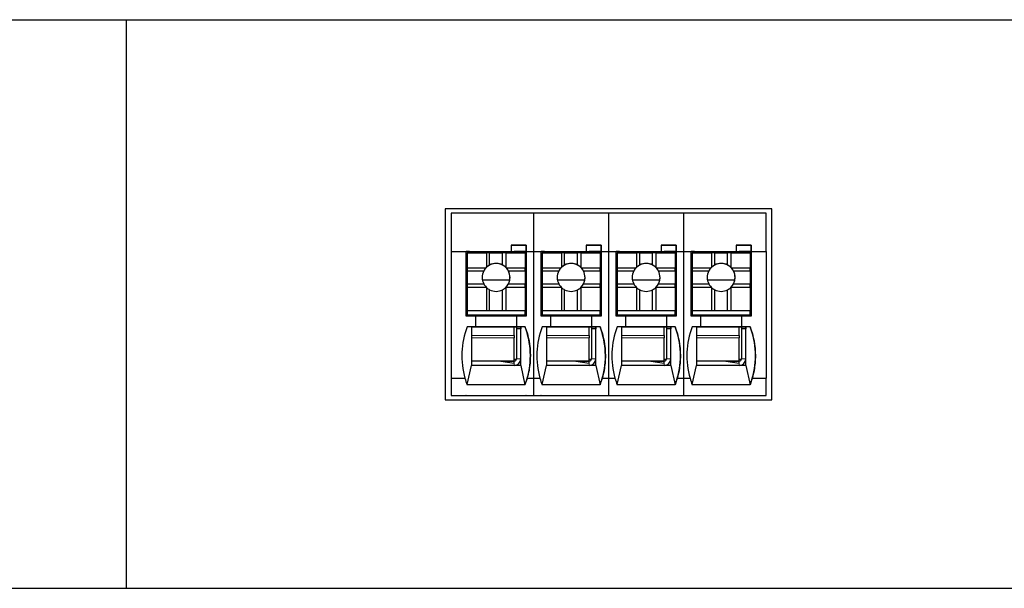
# Model space of a CAD drawing. Units: millimetres. Extents: x 6653 to 11272, y -4489 to -2911.
# Drawn here: x 7965 to 8010, y -4241 to -4214 of the extents above; entities that cross this region are included whole.
import ezdxf

# ---------------------------------------------------------------- set-up
doc = ezdxf.new("R2010")
doc.units = ezdxf.units.MM
doc.header["$MEASUREMENT"] = 0
doc.layers.add('11', color=7, linetype='Continuous', true_color=0xffffff)

msp = doc.modelspace()

# ---------------------------------------------------------------- linework, layer by layer
at = {"layer": '11', "color": 7, "linetype": 'Continuous'}
for p, q in [((7699.504, -4214.435), (8164.512, -4214.435)), ((7969.502, -4214.435), (7969.502, -4240.935)), ((7984.385, -4223.246), (7984.385, -4232.149)), ((7999.619, -4223.246), (7984.385, -4223.246)), ((7984.652, -4223.446), (7984.652, -4225.245)), ((7988.5, -4223.446), (7984.652, -4223.446)), ((7988.5, -4223.446), (7988.5, -4225.245)), ((7992, -4223.446), (7988.5, -4223.446)), ((7992, -4223.446), (7992, -4225.245)), ((7995.5, -4223.446), (7992, -4223.446)), ((7999.352, -4223.446), (7995.5, -4223.446)), ((7995.5, -4223.446), (7995.5, -4225.245)), ((7999.352, -4225.245), (7999.352, -4223.446)), ((7999.618, -4232.149), (7999.618, -4223.246)), ((7999.619, -4232.149), (7999.619, -4223.246)), ((7987.454, -4224.946), (7988.153, -4224.946)), ((7987.454, -4224.946), (7987.454, -4225.246)), ((7988.154, -4224.946), (7987.454, -4224.946)), ((7988.154, -4224.946), (7988.153, -4224.946)), ((7988.153, -4225.246), (7988.153, -4224.946)), ((7988.154, -4224.946), (7988.154, -4225.246)), ((7991.654, -4224.946), (7990.954, -4224.946)), ((7990.954, -4224.946), (7991.653, -4224.946)), ((7990.954, -4224.946), (7990.954, -4225.246)), ((7991.654, -4224.946), (7991.653, -4224.946)), ((7991.653, -4225.246), (7991.653, -4224.946)), ((7991.654, -4224.946), (7991.654, -4225.246)), ((7995.154, -4224.946), (7994.454, -4224.946)), ((7994.454, -4224.946), (7995.153, -4224.946)), ((7994.454, -4224.946), (7994.454, -4225.246)), ((7995.154, -4224.946), (7995.153, -4224.946)), ((7995.153, -4225.246), (7995.153, -4224.946)), ((7995.154, -4224.946), (7995.154, -4225.246)), ((7997.954, -4224.946), (7998.653, -4224.946)), ((7997.954, -4224.946), (7997.954, -4225.246)), ((7998.654, -4224.946), (7997.954, -4224.946)), ((7998.654, -4224.946), (7998.653, -4224.946)), ((7998.653, -4225.246), (7998.653, -4224.946)), ((7998.654, -4224.946), (7998.654, -4225.246)), ((7984.652, -4225.245), (7985.354, -4225.245)), ((7984.652, -4225.245), (7984.652, -4231.145)), ((7985.354, -4228.245), (7985.354, -4225.245)), ((7985.354, -4225.246), (7987.454, -4225.246)), ((7985.503, -4225.246), (7985.354, -4225.246)), ((7985.4, -4225.249), (7985.4, -4225.246)), ((7985.4, -4225.249), (7985.402, -4225.247)), ((7985.501, -4225.249), (7985.4, -4225.249)), ((7985.402, -4225.247), (7985.402, -4225.246)), ((7985.502, -4225.247), (7985.402, -4225.247)), ((7985.404, -4225.295), (7986.304, -4225.295)), ((7985.404, -4225.296), (7985.404, -4225.295)), ((7985.404, -4225.295), (7985.404, -4225.995)), ((7985.404, -4225.296), (7985.404, -4227.396)), ((7985.501, -4225.249), (7985.502, -4225.247)), ((7985.501, -4225.249), (7985.501, -4225.295)), ((7985.502, -4225.247), (7985.502, -4225.247)), ((7985.503, -4225.246), (7985.503, -4225.255)), ((7985.503, -4225.246), (7985.503, -4225.246)), ((7985.503, -4225.246), (7987.603, -4225.246)), ((7985.503, -4225.255), (7985.503, -4225.295)), ((7986.454, -4225.295), (7986.304, -4225.295)), ((7986.304, -4225.295), (7986.304, -4225.976)), ((7986.454, -4225.295), (7987.054, -4225.295)), ((7986.454, -4225.868), (7986.454, -4225.295)), ((7987.054, -4225.868), (7987.054, -4225.295)), ((7987.204, -4225.295), (7987.054, -4225.295)), ((7987.204, -4225.295), (7987.204, -4225.976)), ((7987.204, -4225.295), (7988.104, -4225.295)), ((7987.453, -4225.246), (7988.153, -4225.246)), ((7987.453, -4225.246), (7987.454, -4225.246)), ((7988.153, -4225.246), (7987.603, -4225.246)), ((7988.103, -4225.246), (7988.103, -4225.295)), ((7988.104, -4225.295), (7988.104, -4225.995)), ((7988.15, -4225.246), (7988.15, -4227.098)), ((7988.153, -4225.246), (7988.153, -4225.246)), ((7988.154, -4225.246), (7988.154, -4225.245)), ((7988.154, -4225.245), (7988.5, -4225.245)), ((7988.154, -4225.245), (7988.154, -4228.245)), ((7988.5, -4225.245), (7988.854, -4225.245)), ((7988.5, -4225.245), (7988.5, -4231.145)), ((7988.854, -4228.245), (7988.854, -4225.245)), ((7988.854, -4225.246), (7990.954, -4225.246)), ((7989.003, -4225.246), (7988.854, -4225.246)), ((7988.9, -4225.249), (7988.9, -4225.246)), ((7988.9, -4225.249), (7988.902, -4225.247)), ((7989.001, -4225.249), (7988.9, -4225.249)), ((7988.902, -4225.247), (7988.902, -4225.246)), ((7989.002, -4225.247), (7988.902, -4225.247)), ((7988.904, -4225.295), (7989.804, -4225.295)), ((7988.904, -4225.296), (7988.904, -4225.295)), ((7988.904, -4225.295), (7988.904, -4225.995)), ((7988.904, -4225.296), (7988.904, -4227.396)), ((7989.001, -4225.249), (7989.002, -4225.247)), ((7989.001, -4225.249), (7989.001, -4225.295)), ((7989.002, -4225.247), (7989.002, -4225.247)), ((7989.003, -4225.246), (7991.103, -4225.246)), ((7989.003, -4225.246), (7989.003, -4225.246)), ((7989.003, -4225.246), (7989.003, -4225.255)), ((7989.003, -4225.255), (7989.003, -4225.295)), ((7989.954, -4225.295), (7989.804, -4225.295)), ((7989.804, -4225.295), (7989.804, -4225.976)), ((7989.954, -4225.295), (7990.554, -4225.295)), ((7989.954, -4225.868), (7989.954, -4225.295)), ((7990.554, -4225.868), (7990.554, -4225.295)), ((7990.704, -4225.295), (7990.554, -4225.295)), ((7990.704, -4225.295), (7991.604, -4225.295)), ((7990.704, -4225.295), (7990.704, -4225.976)), ((7990.953, -4225.246), (7990.954, -4225.246)), ((7990.953, -4225.246), (7991.653, -4225.246)), ((7991.653, -4225.246), (7991.103, -4225.246)), ((7991.603, -4225.246), (7991.603, -4225.295)), ((7991.604, -4225.295), (7991.604, -4225.995)), ((7991.65, -4225.246), (7991.65, -4227.098)), ((7991.653, -4225.246), (7991.653, -4225.246)), ((7991.654, -4225.245), (7991.654, -4228.245)), ((7991.654, -4225.246), (7991.654, -4225.245)), ((7991.654, -4225.245), (7992, -4225.245)), ((7992, -4225.245), (7992.354, -4225.245)), ((7992, -4225.245), (7992, -4231.145)), ((7992.354, -4228.245), (7992.354, -4225.245)), ((7992.354, -4225.246), (7994.454, -4225.246)), ((7992.503, -4225.246), (7992.354, -4225.246)), ((7992.4, -4225.249), (7992.4, -4225.246)), ((7992.4, -4225.249), (7992.402, -4225.247)), ((7992.501, -4225.249), (7992.4, -4225.249)), ((7992.402, -4225.247), (7992.402, -4225.246)), ((7992.502, -4225.247), (7992.402, -4225.247)), ((7992.404, -4225.296), (7992.404, -4225.295)), ((7992.404, -4225.295), (7992.404, -4225.995)), ((7992.404, -4225.295), (7993.304, -4225.295)), ((7992.404, -4225.296), (7992.404, -4227.396)), ((7992.501, -4225.249), (7992.502, -4225.247)), ((7992.501, -4225.249), (7992.501, -4225.295)), ((7992.502, -4225.247), (7992.502, -4225.247)), ((7992.503, -4225.246), (7992.503, -4225.246)), ((7992.503, -4225.246), (7992.503, -4225.255)), ((7992.503, -4225.246), (7994.603, -4225.246)), ((7992.503, -4225.255), (7992.503, -4225.295)), ((7993.304, -4225.295), (7993.304, -4225.976)), ((7993.454, -4225.295), (7993.304, -4225.295)), ((7993.454, -4225.868), (7993.454, -4225.295)), ((7993.454, -4225.295), (7994.054, -4225.295)), ((7994.054, -4225.868), (7994.054, -4225.295)), ((7994.204, -4225.295), (7994.054, -4225.295)), ((7994.204, -4225.295), (7994.204, -4225.976)), ((7994.204, -4225.295), (7995.104, -4225.295)), ((7994.453, -4225.246), (7994.454, -4225.246)), ((7994.453, -4225.246), (7995.153, -4225.246)), ((7995.153, -4225.246), (7994.603, -4225.246)), ((7995.103, -4225.246), (7995.103, -4225.295)), ((7995.104, -4225.295), (7995.104, -4225.995)), ((7995.15, -4225.246), (7995.15, -4227.098)), ((7995.153, -4225.246), (7995.153, -4225.246)), ((7995.154, -4225.245), (7995.154, -4228.245)), ((7995.154, -4225.246), (7995.154, -4225.245)), ((7995.154, -4225.245), (7995.5, -4225.245)), ((7995.5, -4225.245), (7995.854, -4225.245)), ((7995.5, -4225.245), (7995.5, -4231.145)), ((7995.854, -4228.245), (7995.854, -4225.245)), ((7996.003, -4225.246), (7995.854, -4225.246)), ((7995.854, -4225.246), (7997.954, -4225.246)), ((7995.9, -4225.249), (7995.9, -4225.246)), ((7995.9, -4225.249), (7995.902, -4225.247)), ((7996.001, -4225.249), (7995.9, -4225.249)), ((7995.902, -4225.247), (7995.902, -4225.246)), ((7996.002, -4225.247), (7995.902, -4225.247)), ((7995.904, -4225.295), (7996.804, -4225.295)), ((7995.904, -4225.296), (7995.904, -4225.295)), ((7995.904, -4225.295), (7995.904, -4225.995)), ((7995.904, -4225.296), (7995.904, -4227.396)), ((7996.001, -4225.249), (7996.002, -4225.247)), ((7996.001, -4225.249), (7996.001, -4225.295)), ((7996.002, -4225.247), (7996.002, -4225.247)), ((7996.003, -4225.246), (7998.103, -4225.246)), ((7996.003, -4225.246), (7996.003, -4225.246)), ((7996.003, -4225.246), (7996.003, -4225.255)), ((7996.003, -4225.255), (7996.003, -4225.295)), ((7996.954, -4225.295), (7996.804, -4225.295)), ((7996.804, -4225.295), (7996.804, -4225.976)), ((7996.954, -4225.295), (7997.554, -4225.295)), ((7996.954, -4225.868), (7996.954, -4225.295)), ((7997.554, -4225.868), (7997.554, -4225.295)), ((7997.704, -4225.295), (7997.554, -4225.295)), ((7997.704, -4225.295), (7998.604, -4225.295)), ((7997.704, -4225.295), (7997.704, -4225.976)), ((7997.953, -4225.246), (7998.653, -4225.246)), ((7997.953, -4225.246), (7997.954, -4225.246)), ((7998.653, -4225.246), (7998.103, -4225.246)), ((7998.603, -4225.246), (7998.603, -4225.295)), ((7998.604, -4225.295), (7998.604, -4225.995)), ((7998.65, -4225.246), (7998.65, -4227.098)), ((7998.653, -4225.246), (7998.653, -4225.246)), ((7998.654, -4225.245), (7998.654, -4228.245)), ((7998.654, -4225.246), (7998.654, -4225.245)), ((7998.654, -4225.245), (7999.352, -4225.245)), ((7999.352, -4225.245), (7999.352, -4231.145)), ((7985.4, -4225.949), (7985.404, -4225.947)), ((7985.4, -4228.245), (7985.4, -4225.949)), ((7985.4, -4228.245), (7985.4, -4225.949)), ((7985.4, -4225.949), (7985.4, -4225.949)), ((7985.404, -4225.995), (7985.404, -4226.145)), ((7985.404, -4225.995), (7986.285, -4225.995)), ((7985.404, -4226.145), (7985.404, -4226.745)), ((7985.404, -4226.145), (7986.178, -4226.145)), ((7987.223, -4225.995), (7988.104, -4225.995)), ((7987.331, -4226.145), (7988.104, -4226.145)), ((7988.104, -4226.145), (7988.104, -4225.995)), ((7988.104, -4226.145), (7988.104, -4226.745)), ((7988.9, -4225.949), (7988.904, -4225.947)), ((7988.9, -4228.245), (7988.9, -4225.949)), ((7988.9, -4225.949), (7988.9, -4225.949)), ((7988.9, -4228.245), (7988.9, -4225.949)), ((7988.904, -4225.995), (7989.785, -4225.995)), ((7988.904, -4225.995), (7988.904, -4226.145)), ((7988.904, -4226.145), (7988.904, -4226.745)), ((7988.904, -4226.145), (7989.678, -4226.145)), ((7990.723, -4225.995), (7991.604, -4225.995)), ((7990.831, -4226.145), (7991.604, -4226.145)), ((7991.604, -4226.145), (7991.604, -4225.995)), ((7991.604, -4226.145), (7991.604, -4226.745)), ((7992.4, -4225.949), (7992.404, -4225.947)), ((7992.4, -4228.245), (7992.4, -4225.949)), ((7992.4, -4225.949), (7992.4, -4225.949)), ((7992.4, -4228.245), (7992.4, -4225.949)), ((7992.404, -4225.995), (7993.285, -4225.995)), ((7992.404, -4225.995), (7992.404, -4226.145)), ((7992.404, -4226.145), (7992.404, -4226.745)), ((7992.404, -4226.145), (7993.178, -4226.145)), ((7994.223, -4225.995), (7995.104, -4225.995)), ((7994.331, -4226.145), (7995.104, -4226.145)), ((7995.104, -4226.145), (7995.104, -4225.995)), ((7995.104, -4226.145), (7995.104, -4226.745)), ((7995.9, -4225.949), (7995.904, -4225.947)), ((7995.9, -4225.949), (7995.9, -4225.949)), ((7995.9, -4228.245), (7995.9, -4225.949)), ((7995.9, -4228.245), (7995.9, -4225.949)), ((7995.904, -4225.995), (7996.785, -4225.995)), ((7995.904, -4225.995), (7995.904, -4226.145)), ((7995.904, -4226.145), (7995.904, -4226.745)), ((7995.904, -4226.145), (7996.678, -4226.145)), ((7997.723, -4225.995), (7998.604, -4225.995)), ((7997.831, -4226.145), (7998.604, -4226.145)), ((7998.604, -4226.145), (7998.604, -4225.995)), ((7998.604, -4226.145), (7998.604, -4226.745)), ((7985.404, -4226.745), (7985.404, -4226.895)), ((7985.404, -4226.745), (7986.178, -4226.745)), ((7987.39, -4226.579), (7986.118, -4226.579)), ((7987.331, -4226.745), (7988.104, -4226.745)), ((7988.104, -4226.895), (7988.104, -4226.745)), ((7988.904, -4226.745), (7988.904, -4226.895)), ((7988.904, -4226.745), (7989.678, -4226.745)), ((7990.89, -4226.579), (7989.618, -4226.579)), ((7990.831, -4226.745), (7991.604, -4226.745)), ((7991.604, -4226.895), (7991.604, -4226.745)), ((7992.404, -4226.745), (7992.404, -4226.895)), ((7992.404, -4226.745), (7993.178, -4226.745)), ((7994.39, -4226.579), (7993.118, -4226.579)), ((7994.331, -4226.745), (7995.104, -4226.745)), ((7995.104, -4226.895), (7995.104, -4226.745)), ((7995.904, -4226.745), (7996.678, -4226.745)), ((7995.904, -4226.745), (7995.904, -4226.895)), ((7997.89, -4226.579), (7996.618, -4226.579)), ((7997.831, -4226.745), (7998.604, -4226.745)), ((7998.604, -4226.895), (7998.604, -4226.745)), ((7985.404, -4226.895), (7986.285, -4226.895)), ((7985.404, -4226.895), (7985.404, -4227.995)), ((7986.304, -4226.914), (7986.304, -4227.995)), ((7986.454, -4227.995), (7986.454, -4227.022)), ((7987.054, -4227.995), (7987.054, -4227.022)), ((7987.204, -4226.914), (7987.204, -4227.995)), ((7987.223, -4226.895), (7988.104, -4226.895)), ((7988.104, -4226.895), (7988.104, -4227.995)), ((7988.104, -4227.098), (7988.151, -4227.098)), ((7988.151, -4228.098), (7988.151, -4227.098)), ((7988.904, -4226.895), (7988.904, -4227.995)), ((7988.904, -4226.895), (7989.785, -4226.895)), ((7989.804, -4226.914), (7989.804, -4227.995)), ((7989.954, -4227.995), (7989.954, -4227.022)), ((7990.554, -4227.995), (7990.554, -4227.022)), ((7990.704, -4226.914), (7990.704, -4227.995)), ((7990.723, -4226.895), (7991.604, -4226.895)), ((7991.604, -4226.895), (7991.604, -4227.995)), ((7991.604, -4227.098), (7991.651, -4227.098)), ((7991.651, -4228.098), (7991.651, -4227.098)), ((7992.404, -4226.895), (7993.285, -4226.895)), ((7992.404, -4226.895), (7992.404, -4227.995)), ((7993.304, -4226.914), (7993.304, -4227.995)), ((7993.454, -4227.995), (7993.454, -4227.022)), ((7994.054, -4227.995), (7994.054, -4227.022)), ((7994.204, -4226.914), (7994.204, -4227.995)), ((7994.223, -4226.895), (7995.104, -4226.895)), ((7995.104, -4226.895), (7995.104, -4227.995)), ((7995.104, -4227.098), (7995.151, -4227.098)), ((7995.151, -4228.098), (7995.151, -4227.098)), ((7995.904, -4226.895), (7995.904, -4227.995)), ((7995.904, -4226.895), (7996.785, -4226.895)), ((7996.804, -4226.914), (7996.804, -4227.995)), ((7996.954, -4227.995), (7996.954, -4227.022)), ((7997.554, -4227.995), (7997.554, -4227.022)), ((7997.704, -4226.914), (7997.704, -4227.995)), ((7997.723, -4226.895), (7998.604, -4226.895)), ((7998.604, -4226.895), (7998.604, -4227.995)), ((7998.604, -4227.098), (7998.651, -4227.098)), ((7998.651, -4228.098), (7998.651, -4227.098)), ((7985.404, -4227.396), (7985.403, -4227.396)), ((7985.403, -4227.597), (7985.403, -4227.396)), ((7985.403, -4228.197), (7985.403, -4227.597)), ((7988.904, -4227.396), (7988.903, -4227.396)), ((7988.903, -4227.597), (7988.903, -4227.396)), ((7988.903, -4228.197), (7988.903, -4227.597)), ((7992.404, -4227.396), (7992.403, -4227.396)), ((7992.403, -4227.597), (7992.403, -4227.396)), ((7992.403, -4228.197), (7992.403, -4227.597)), ((7995.904, -4227.396), (7995.903, -4227.396)), ((7995.903, -4227.597), (7995.903, -4227.396)), ((7995.903, -4228.197), (7995.903, -4227.597)), ((7985.404, -4228.195), (7985.403, -4228.197)), ((7985.403, -4228.197), (7985.503, -4228.197)), ((7985.404, -4227.995), (7985.404, -4227.995)), ((7985.404, -4227.995), (7988.104, -4227.995)), ((7985.404, -4227.995), (7985.404, -4228.195)), ((7985.404, -4227.995), (7986.304, -4227.995)), ((7985.404, -4228.195), (7988.104, -4228.195)), ((7985.503, -4228.196), (7985.503, -4228.245)), ((7985.503, -4228.197), (7985.503, -4228.196)), ((7985.503, -4228.196), (7987.603, -4228.196)), ((7985.503, -4228.245), (7985.503, -4228.197)), ((7986.304, -4227.995), (7986.454, -4227.995)), ((7986.454, -4227.995), (7987.054, -4227.995)), ((7987.054, -4227.995), (7987.204, -4227.995)), ((7987.204, -4227.995), (7988.104, -4227.995)), ((7987.603, -4228.246), (7987.603, -4228.196)), ((7987.603, -4228.197), (7988.103, -4228.197)), ((7987.7, -4228.197), (7987.7, -4228.246)), ((7987.701, -4228.246), (7987.701, -4228.197)), ((7987.701, -4228.197), (7987.701, -4228.246)), ((7987.702, -4228.197), (7987.702, -4228.246)), ((7988.102, -4228.197), (7988.102, -4228.245)), ((7988.104, -4228.195), (7988.103, -4228.197)), ((7988.104, -4227.995), (7988.104, -4227.995)), ((7988.104, -4228.195), (7988.104, -4227.995)), ((7988.104, -4228.098), (7988.151, -4228.098)), ((7988.151, -4228.098), (7988.104, -4228.098)), ((7988.15, -4228.098), (7988.15, -4228.246)), ((7988.151, -4228.098), (7988.151, -4228.098)), ((7988.904, -4228.195), (7988.903, -4228.197)), ((7988.903, -4228.197), (7989.003, -4228.197)), ((7988.904, -4227.995), (7991.604, -4227.995)), ((7988.904, -4227.995), (7989.804, -4227.995)), ((7988.904, -4227.995), (7988.904, -4227.995)), ((7988.904, -4227.995), (7988.904, -4228.195)), ((7988.904, -4228.195), (7991.604, -4228.195)), ((7989.003, -4228.196), (7989.003, -4228.245)), ((7989.003, -4228.197), (7989.003, -4228.196)), ((7989.003, -4228.196), (7991.103, -4228.196)), ((7989.003, -4228.245), (7989.003, -4228.197)), ((7989.804, -4227.995), (7989.954, -4227.995)), ((7989.954, -4227.995), (7990.554, -4227.995)), ((7990.554, -4227.995), (7990.704, -4227.995)), ((7990.704, -4227.995), (7991.604, -4227.995)), ((7991.103, -4228.246), (7991.103, -4228.196)), ((7991.103, -4228.197), (7991.603, -4228.197)), ((7991.2, -4228.197), (7991.2, -4228.246)), ((7991.201, -4228.246), (7991.201, -4228.197)), ((7991.201, -4228.197), (7991.201, -4228.246)), ((7991.202, -4228.197), (7991.202, -4228.246)), ((7991.602, -4228.197), (7991.602, -4228.245)), ((7991.604, -4228.195), (7991.603, -4228.197)), ((7991.604, -4227.995), (7991.604, -4227.995)), ((7991.604, -4228.195), (7991.604, -4227.995)), ((7991.604, -4228.098), (7991.651, -4228.098)), ((7991.651, -4228.098), (7991.604, -4228.098)), ((7991.65, -4228.098), (7991.65, -4228.246)), ((7991.651, -4228.098), (7991.651, -4228.098)), ((7992.404, -4228.195), (7992.403, -4228.197)), ((7992.403, -4228.197), (7992.503, -4228.197)), ((7992.404, -4227.995), (7992.404, -4228.195)), ((7992.404, -4227.995), (7995.104, -4227.995)), ((7992.404, -4227.995), (7993.304, -4227.995)), ((7992.404, -4227.995), (7992.404, -4227.995)), ((7992.404, -4228.195), (7995.104, -4228.195)), ((7992.503, -4228.197), (7992.503, -4228.196)), ((7992.503, -4228.196), (7994.603, -4228.196)), ((7992.503, -4228.196), (7992.503, -4228.245)), ((7992.503, -4228.245), (7992.503, -4228.197)), ((7993.304, -4227.995), (7993.454, -4227.995)), ((7993.454, -4227.995), (7994.054, -4227.995)), ((7994.054, -4227.995), (7994.204, -4227.995)), ((7994.204, -4227.995), (7995.104, -4227.995)), ((7994.603, -4228.246), (7994.603, -4228.196)), ((7994.603, -4228.197), (7995.103, -4228.197)), ((7994.7, -4228.197), (7994.7, -4228.246)), ((7994.701, -4228.246), (7994.701, -4228.197)), ((7994.701, -4228.197), (7994.701, -4228.246)), ((7994.702, -4228.197), (7994.702, -4228.246)), ((7995.102, -4228.197), (7995.102, -4228.245)), ((7995.104, -4228.195), (7995.103, -4228.197)), ((7995.104, -4227.995), (7995.104, -4227.995)), ((7995.104, -4228.195), (7995.104, -4227.995)), ((7995.104, -4228.098), (7995.151, -4228.098)), ((7995.151, -4228.098), (7995.104, -4228.098)), ((7995.15, -4228.098), (7995.15, -4228.246)), ((7995.151, -4228.098), (7995.151, -4228.098)), ((7995.904, -4228.195), (7995.903, -4228.197)), ((7995.903, -4228.197), (7996.003, -4228.197)), ((7995.904, -4227.995), (7995.904, -4227.995)), ((7995.904, -4227.995), (7995.904, -4228.195)), ((7995.904, -4227.995), (7998.604, -4227.995)), ((7995.904, -4227.995), (7996.804, -4227.995)), ((7995.904, -4228.195), (7998.604, -4228.195)), ((7996.003, -4228.196), (7996.003, -4228.245)), ((7996.003, -4228.196), (7998.103, -4228.196)), ((7996.003, -4228.197), (7996.003, -4228.196)), ((7996.003, -4228.245), (7996.003, -4228.197)), ((7996.804, -4227.995), (7996.954, -4227.995)), ((7996.954, -4227.995), (7997.554, -4227.995)), ((7997.554, -4227.995), (7997.704, -4227.995)), ((7997.704, -4227.995), (7998.604, -4227.995)), ((7998.103, -4228.246), (7998.103, -4228.196)), ((7998.103, -4228.197), (7998.603, -4228.197)), ((7998.2, -4228.197), (7998.2, -4228.246)), ((7998.201, -4228.197), (7998.201, -4228.246)), ((7998.201, -4228.246), (7998.201, -4228.197)), ((7998.202, -4228.197), (7998.202, -4228.246)), ((7998.602, -4228.197), (7998.602, -4228.245)), ((7998.604, -4228.195), (7998.603, -4228.197)), ((7998.604, -4227.995), (7998.604, -4227.995)), ((7998.604, -4228.195), (7998.604, -4227.995)), ((7998.604, -4228.098), (7998.651, -4228.098)), ((7998.651, -4228.098), (7998.604, -4228.098)), ((7998.65, -4228.098), (7998.65, -4228.246)), ((7998.651, -4228.098), (7998.651, -4228.098)), ((7985.804, -4228.245), (7985.354, -4228.245)), ((7985.804, -4228.745), (7985.804, -4228.245)), ((7987.703, -4228.246), (7985.804, -4228.246)), ((7987.703, -4228.246), (7987.704, -4228.245)), ((7987.703, -4228.246), (7987.703, -4228.746)), ((7987.704, -4228.245), (7987.704, -4228.745)), ((7988.154, -4228.245), (7987.704, -4228.245)), ((7989.304, -4228.245), (7988.854, -4228.245)), ((7989.304, -4228.745), (7989.304, -4228.245)), ((7991.203, -4228.246), (7989.304, -4228.246)), ((7991.203, -4228.246), (7991.204, -4228.245)), ((7991.203, -4228.246), (7991.203, -4228.746)), ((7991.204, -4228.245), (7991.204, -4228.745)), ((7991.654, -4228.245), (7991.204, -4228.245)), ((7992.804, -4228.245), (7992.354, -4228.245)), ((7992.804, -4228.745), (7992.804, -4228.245)), ((7994.703, -4228.246), (7992.804, -4228.246)), ((7994.703, -4228.246), (7994.704, -4228.245)), ((7994.703, -4228.246), (7994.703, -4228.746)), ((7994.704, -4228.245), (7994.704, -4228.745)), ((7995.154, -4228.245), (7994.704, -4228.245)), ((7996.304, -4228.245), (7995.854, -4228.245)), ((7996.304, -4228.745), (7996.304, -4228.245)), ((7998.203, -4228.246), (7996.304, -4228.246)), ((7998.203, -4228.246), (7998.204, -4228.245)), ((7998.203, -4228.246), (7998.203, -4228.746)), ((7998.204, -4228.245), (7998.204, -4228.745)), ((7998.654, -4228.245), (7998.204, -4228.245)), ((7985.804, -4228.745), (7985.404, -4228.745)), ((7985.603, -4228.746), (7985.404, -4228.746)), ((7985.602, -4228.747), (7987.902, -4228.747)), ((7985.803, -4228.746), (7985.804, -4228.745)), ((7987.703, -4228.746), (7985.803, -4228.746)), ((7987.602, -4229.157), (7987.602, -4228.747)), ((7987.7, -4228.747), (7987.7, -4230.249)), ((7987.702, -4228.747), (7987.702, -4228.847)), ((7987.702, -4228.847), (7987.702, -4228.847)), ((7987.702, -4228.847), (7987.702, -4230.247)), ((7987.902, -4228.847), (7987.702, -4228.847)), ((7987.703, -4228.746), (7987.704, -4228.745)), ((7988.104, -4228.745), (7987.704, -4228.745)), ((7987.902, -4228.747), (7987.903, -4228.746)), ((7987.902, -4228.747), (7987.902, -4228.747)), ((7987.902, -4228.747), (7987.902, -4228.847)), ((7987.902, -4228.747), (7987.902, -4228.747)), ((7987.902, -4230.247), (7987.902, -4228.847)), ((7988.103, -4228.746), (7987.903, -4228.746)), ((7988.103, -4228.746), (7988.104, -4228.745)), ((7989.304, -4228.745), (7988.904, -4228.745)), ((7989.103, -4228.746), (7988.904, -4228.746)), ((7989.102, -4228.747), (7991.402, -4228.747)), ((7989.303, -4228.746), (7989.304, -4228.745)), ((7991.203, -4228.746), (7989.303, -4228.746)), ((7991.102, -4229.157), (7991.102, -4228.747)), ((7991.2, -4228.747), (7991.2, -4230.249)), ((7991.202, -4228.747), (7991.202, -4228.847)), ((7991.202, -4228.847), (7991.202, -4230.247)), ((7991.202, -4228.847), (7991.202, -4228.847)), ((7991.402, -4228.847), (7991.202, -4228.847)), ((7991.203, -4228.746), (7991.204, -4228.745)), ((7991.604, -4228.745), (7991.204, -4228.745)), ((7991.402, -4228.747), (7991.403, -4228.746)), ((7991.402, -4228.747), (7991.402, -4228.747)), ((7991.402, -4228.747), (7991.402, -4228.747)), ((7991.402, -4228.747), (7991.402, -4228.847)), ((7991.402, -4230.247), (7991.402, -4228.847)), ((7991.603, -4228.746), (7991.403, -4228.746)), ((7991.603, -4228.746), (7991.604, -4228.745)), ((7992.804, -4228.745), (7992.404, -4228.745)), ((7992.603, -4228.746), (7992.404, -4228.746)), ((7992.602, -4228.747), (7994.902, -4228.747)), ((7992.803, -4228.746), (7992.804, -4228.745)), ((7994.703, -4228.746), (7992.803, -4228.746)), ((7994.602, -4229.157), (7994.602, -4228.747)), ((7994.7, -4228.747), (7994.7, -4230.249)), ((7994.702, -4228.747), (7994.702, -4228.847)), ((7994.702, -4228.847), (7994.702, -4228.847)), ((7994.902, -4228.847), (7994.702, -4228.847)), ((7994.702, -4228.847), (7994.702, -4230.247)), ((7994.703, -4228.746), (7994.704, -4228.745)), ((7995.104, -4228.745), (7994.704, -4228.745)), ((7994.902, -4228.747), (7994.903, -4228.746)), ((7994.902, -4228.747), (7994.902, -4228.747)), ((7994.902, -4228.747), (7994.902, -4228.747)), ((7994.902, -4228.747), (7994.902, -4228.847)), ((7994.902, -4230.247), (7994.902, -4228.847)), ((7995.103, -4228.746), (7994.903, -4228.746)), ((7995.103, -4228.746), (7995.104, -4228.745)), ((7996.304, -4228.745), (7995.904, -4228.745)), ((7996.103, -4228.746), (7995.904, -4228.746)), ((7996.102, -4228.747), (7998.402, -4228.747)), ((7996.303, -4228.746), (7996.304, -4228.745)), ((7998.203, -4228.746), (7996.303, -4228.746)), ((7998.102, -4229.157), (7998.102, -4228.747)), ((7998.2, -4228.747), (7998.2, -4230.249)), ((7998.202, -4228.747), (7998.202, -4228.847)), ((7998.202, -4228.847), (7998.202, -4230.247)), ((7998.202, -4228.847), (7998.202, -4228.847)), ((7998.402, -4228.847), (7998.202, -4228.847)), ((7998.203, -4228.746), (7998.204, -4228.745)), ((7998.604, -4228.745), (7998.204, -4228.745)), ((7998.402, -4228.747), (7998.403, -4228.746)), ((7998.402, -4228.747), (7998.402, -4228.747)), ((7998.402, -4228.747), (7998.402, -4228.847)), ((7998.402, -4228.747), (7998.402, -4228.747)), ((7998.402, -4230.247), (7998.402, -4228.847)), ((7998.603, -4228.746), (7998.403, -4228.746)), ((7998.603, -4228.746), (7998.604, -4228.745)), ((7987.602, -4230.346), (7987.602, -4229.268)), ((7991.102, -4230.346), (7991.102, -4229.268)), ((7994.602, -4230.346), (7994.602, -4229.268)), ((7998.102, -4230.346), (7998.102, -4229.268)), ((7987.602, -4230.346), (7985.603, -4230.346)), ((7986.974, -4230.347), (7985.603, -4230.347)), ((7986.974, -4230.347), (7987.602, -4230.447)), ((7986.974, -4230.347), (7987.602, -4230.347)), ((7987.602, -4230.447), (7987.602, -4230.347)), ((7987.7, -4230.249), (7987.7, -4230.249)), ((7987.902, -4230.546), (7987.902, -4230.247)), ((7991.102, -4230.346), (7989.103, -4230.346)), ((7990.474, -4230.347), (7989.103, -4230.347)), ((7990.474, -4230.347), (7991.102, -4230.447)), ((7990.474, -4230.347), (7991.102, -4230.347)), ((7991.102, -4230.447), (7991.102, -4230.347)), ((7991.2, -4230.249), (7991.2, -4230.249)), ((7991.402, -4230.546), (7991.402, -4230.247)), ((7994.602, -4230.346), (7992.603, -4230.346)), ((7993.974, -4230.347), (7992.603, -4230.347)), ((7993.974, -4230.347), (7994.602, -4230.447)), ((7993.974, -4230.347), (7994.602, -4230.347)), ((7994.602, -4230.447), (7994.602, -4230.347)), ((7994.7, -4230.249), (7994.7, -4230.249)), ((7994.902, -4230.546), (7994.902, -4230.247)), ((7998.102, -4230.346), (7996.103, -4230.346)), ((7997.474, -4230.347), (7996.103, -4230.347)), ((7997.474, -4230.347), (7998.102, -4230.447)), ((7997.474, -4230.347), (7998.102, -4230.347)), ((7998.102, -4230.447), (7998.102, -4230.347)), ((7998.2, -4230.249), (7998.2, -4230.249)), ((7998.402, -4230.546), (7998.402, -4230.247)), ((7985.403, -4231.445), (7985.603, -4230.546)), ((7987.903, -4230.546), (7985.603, -4230.546)), ((7987.903, -4230.546), (7988.103, -4231.446)), ((7988.903, -4231.445), (7989.103, -4230.546)), ((7991.403, -4230.546), (7989.103, -4230.546)), ((7991.403, -4230.546), (7991.603, -4231.446)), ((7992.403, -4231.445), (7992.603, -4230.546)), ((7994.903, -4230.546), (7992.603, -4230.546)), ((7994.903, -4230.546), (7995.103, -4231.446)), ((7995.903, -4231.445), (7996.103, -4230.546)), ((7998.403, -4230.546), (7996.103, -4230.546)), ((7998.403, -4230.546), (7998.603, -4231.446)), ((7984.652, -4231.146), (7984.652, -4231.145)), ((7984.652, -4231.145), (7985.303, -4231.145)), ((7984.652, -4231.146), (7984.652, -4231.946)), ((7984.652, -4231.146), (7985.303, -4231.146)), ((7985.303, -4231.146), (7985.303, -4231.145)), ((7988.205, -4231.145), (7988.204, -4231.146)), ((7988.204, -4231.146), (7988.5, -4231.146)), ((7988.205, -4231.145), (7988.5, -4231.145)), ((7988.5, -4231.145), (7988.803, -4231.145)), ((7988.5, -4231.145), (7988.5, -4231.145)), ((7988.5, -4231.146), (7988.803, -4231.146)), ((7988.5, -4231.146), (7988.5, -4231.146)), ((7988.5, -4231.146), (7988.5, -4231.946)), ((7988.803, -4231.146), (7988.803, -4231.145)), ((7991.705, -4231.145), (7991.704, -4231.146)), ((7991.704, -4231.146), (7992, -4231.146)), ((7991.705, -4231.145), (7992, -4231.145)), ((7992, -4231.145), (7992, -4231.145)), ((7992, -4231.145), (7992.303, -4231.145)), ((7992, -4231.146), (7992, -4231.146)), ((7992, -4231.146), (7992.303, -4231.146)), ((7992, -4231.146), (7992, -4231.946)), ((7992.303, -4231.146), (7992.303, -4231.145)), ((7995.205, -4231.145), (7995.204, -4231.146)), ((7995.204, -4231.146), (7995.5, -4231.146)), ((7995.205, -4231.145), (7995.5, -4231.145)), ((7995.5, -4231.145), (7995.803, -4231.145)), ((7995.5, -4231.145), (7995.5, -4231.145)), ((7995.5, -4231.146), (7995.5, -4231.146)), ((7995.5, -4231.146), (7995.803, -4231.146)), ((7995.5, -4231.146), (7995.5, -4231.946)), ((7995.803, -4231.146), (7995.803, -4231.145)), ((7998.705, -4231.145), (7998.704, -4231.146)), ((7998.704, -4231.146), (7999.352, -4231.146)), ((7998.705, -4231.145), (7999.352, -4231.145)), ((7999.352, -4231.146), (7999.352, -4231.145)), ((7999.352, -4231.946), (7999.352, -4231.146)), ((7988.104, -4231.446), (7985.404, -4231.446)), ((7991.604, -4231.446), (7988.904, -4231.446)), ((7995.104, -4231.446), (7992.404, -4231.446)), ((7998.604, -4231.446), (7995.904, -4231.446)), ((7984.385, -4232.149), (7999.619, -4232.149)), ((7984.652, -4231.946), (7988.5, -4231.946)), ((7984.652, -4231.947), (7984.652, -4231.946)), ((7984.652, -4231.947), (7985.352, -4231.947)), ((7984.652, -4231.948), (7984.652, -4231.947)), ((7984.652, -4231.948), (7985.351, -4231.948)), ((7984.652, -4231.948), (7984.652, -4231.949)), ((7984.652, -4231.949), (7985.35, -4231.949)), ((7985.351, -4231.948), (7985.35, -4231.949)), ((7985.351, -4231.947), (7985.351, -4231.948)), ((7985.353, -4231.946), (7985.352, -4231.947)), ((7985.353, -4231.946), (7988.153, -4231.946)), ((7988.15, -4231.946), (7988.15, -4231.949)), ((7988.151, -4231.948), (7988.15, -4231.949)), ((7988.15, -4231.949), (7988.5, -4231.949)), ((7988.151, -4231.946), (7988.151, -4231.948)), ((7988.151, -4231.948), (7988.5, -4231.948)), ((7988.153, -4231.946), (7988.152, -4231.947)), ((7988.152, -4231.947), (7988.152, -4231.946)), ((7988.152, -4231.947), (7988.502, -4231.947)), ((7988.5, -4231.946), (7988.5, -4231.946)), ((7988.5, -4231.946), (7992, -4231.946)), ((7988.5, -4231.948), (7988.5, -4231.947)), ((7988.5, -4231.948), (7988.5, -4231.948)), ((7988.5, -4231.948), (7988.851, -4231.948)), ((7988.5, -4231.949), (7988.85, -4231.949)), ((7988.5, -4231.949), (7988.5, -4231.949)), ((7988.5, -4231.949), (7988.5, -4231.949)), ((7988.502, -4231.947), (7988.852, -4231.947)), ((7988.502, -4231.947), (7988.502, -4231.947)), ((7988.851, -4231.948), (7988.85, -4231.949)), ((7988.851, -4231.947), (7988.851, -4231.948)), ((7988.853, -4231.946), (7988.852, -4231.947)), ((7988.853, -4231.946), (7991.653, -4231.946)), ((7991.65, -4231.946), (7991.65, -4231.949)), ((7991.651, -4231.948), (7991.65, -4231.949)), ((7991.65, -4231.949), (7992, -4231.949)), ((7991.651, -4231.946), (7991.651, -4231.948)), ((7991.651, -4231.948), (7992, -4231.948)), ((7991.652, -4231.947), (7991.652, -4231.946)), ((7991.653, -4231.946), (7991.652, -4231.947)), ((7991.652, -4231.947), (7992.002, -4231.947)), ((7992, -4231.946), (7992, -4231.946)), ((7992, -4231.946), (7995.5, -4231.946)), ((7992, -4231.948), (7992, -4231.947)), ((7992, -4231.948), (7992.351, -4231.948)), ((7992, -4231.948), (7992, -4231.948)), ((7992, -4231.949), (7992.35, -4231.949)), ((7992, -4231.949), (7992, -4231.949)), ((7992, -4231.949), (7992, -4231.949)), ((7992.002, -4231.947), (7992.002, -4231.947)), ((7992.002, -4231.947), (7992.352, -4231.947)), ((7992.351, -4231.948), (7992.35, -4231.949)), ((7992.351, -4231.947), (7992.351, -4231.948)), ((7992.353, -4231.946), (7992.352, -4231.947)), ((7992.353, -4231.946), (7995.153, -4231.946)), ((7995.15, -4231.946), (7995.15, -4231.949)), ((7995.151, -4231.948), (7995.15, -4231.949)), ((7995.15, -4231.949), (7995.5, -4231.949)), ((7995.151, -4231.946), (7995.151, -4231.948)), ((7995.151, -4231.948), (7995.5, -4231.948)), ((7995.152, -4231.947), (7995.152, -4231.946)), ((7995.153, -4231.946), (7995.152, -4231.947)), ((7995.152, -4231.947), (7995.502, -4231.947)), ((7995.5, -4231.946), (7999.352, -4231.946)), ((7995.5, -4231.946), (7995.5, -4231.946)), ((7995.5, -4231.948), (7995.5, -4231.947)), ((7995.5, -4231.948), (7995.5, -4231.948)), ((7995.5, -4231.948), (7995.851, -4231.948)), ((7995.5, -4231.949), (7995.85, -4231.949)), ((7995.5, -4231.949), (7995.5, -4231.949)), ((7995.5, -4231.949), (7995.5, -4231.949)), ((7995.502, -4231.947), (7995.852, -4231.947)), ((7995.502, -4231.947), (7995.502, -4231.947)), ((7995.851, -4231.948), (7995.85, -4231.949)), ((7995.851, -4231.947), (7995.851, -4231.948)), ((7995.853, -4231.946), (7995.852, -4231.947)), ((7995.853, -4231.946), (7998.653, -4231.946)), ((7998.65, -4231.946), (7998.65, -4231.949)), ((7998.651, -4231.948), (7998.65, -4231.949)), ((7998.65, -4231.949), (7999.348, -4231.949)), ((7998.651, -4231.946), (7998.651, -4231.948)), ((7998.651, -4231.948), (7999.349, -4231.948)), ((7998.653, -4231.946), (7998.652, -4231.947)), ((7998.652, -4231.947), (7998.652, -4231.946)), ((7998.652, -4231.947), (7999.35, -4231.947)), ((7999.348, -4231.949), (7999.349, -4231.948)), ((7999.349, -4231.948), (7999.349, -4231.947)), ((7999.352, -4231.946), (7999.35, -4231.947)), ((7623.512, -4240.935), (8164.512, -4240.935))]:
    msp.add_line(p, q, dxfattribs=at)
at = {"layer": '11', "color": 7, "linetype": 'Continuous', "lineweight": 5}
for p, q in [((7985.503, -4225.255), (7985.503, -4225.255)), ((7989.003, -4225.255), (7989.003, -4225.255)), ((7992.503, -4225.255), (7992.503, -4225.255)), ((7996.003, -4225.255), (7996.003, -4225.255)), ((7986.754, -4225.796), (7986.754, -4225.795)), ((7990.254, -4225.796), (7990.254, -4225.795)), ((7993.754, -4225.796), (7993.754, -4225.795)), ((7997.254, -4225.796), (7997.254, -4225.795)), ((7985.603, -4229.157), (7987.602, -4229.157)), ((7987.602, -4229.268), (7985.603, -4229.268)), ((7989.103, -4229.157), (7991.102, -4229.157)), ((7991.102, -4229.268), (7989.103, -4229.268)), ((7992.603, -4229.157), (7994.602, -4229.157)), ((7994.602, -4229.268), (7992.603, -4229.268)), ((7996.103, -4229.157), (7998.102, -4229.157)), ((7998.102, -4229.268), (7996.103, -4229.268)), ((7987.602, -4230.546), (7987.602, -4230.447)), ((7987.7, -4230.249), (7987.702, -4230.247)), ((7987.702, -4230.247), (7987.902, -4230.247)), ((7991.102, -4230.546), (7991.102, -4230.447)), ((7991.2, -4230.249), (7991.202, -4230.247)), ((7991.202, -4230.247), (7991.402, -4230.247)), ((7994.602, -4230.546), (7994.602, -4230.447)), ((7994.7, -4230.249), (7994.702, -4230.247)), ((7994.702, -4230.247), (7994.902, -4230.247)), ((7998.102, -4230.546), (7998.102, -4230.447)), ((7998.2, -4230.249), (7998.202, -4230.247)), ((7998.202, -4230.247), (7998.402, -4230.247))]:
    msp.add_line(p, q, dxfattribs=at)
at = {"layer": '11', "color": 7, "linetype": 'Continuous'}
for centre, major_axis, ratio, start_param, end_param in [((7985.502, -4224.547), (0, -0.7), 0.000337, 0, 0.349047), ((7985.503, -4225.913), (0, -0.7), 0.000337, 2.653468, 3.462069), ((7985.503, -4225.997), (0, 1.1), 0.000337, 5.404724, 5.463524), ((7987.603, -4225.997), (0, -1.1), 0.000337, 2.261512, 2.321932), ((7989.002, -4224.547), (0, -0.7), 0.000337, 0, 0.349047), ((7989.003, -4225.913), (0, -0.7), 0.000337, 2.653468, 3.462069), ((7989.003, -4225.997), (0, 1.1), 0.000337, 5.404724, 5.463524), ((7991.103, -4225.997), (0, -1.1), 0.000337, 2.261512, 2.321932), ((7992.502, -4224.547), (0, -0.7), 0.000337, 0, 0.349047), ((7992.503, -4225.913), (0, -0.7), 0.000337, 2.653465, 3.462069), ((7992.503, -4225.997), (0, 1.1), 0.000337, 5.404723, 5.463524), ((7994.603, -4225.997), (0, -1.1), 0.000337, 2.261511, 2.321932), ((7996.002, -4224.547), (0, -0.7), 0.000337, 0, 0.349047), ((7996.003, -4225.913), (0, -0.7), 0.000337, 2.653465, 3.462073), ((7996.003, -4225.997), (0, 1.1), 0.000337, 5.404723, 5.463524), ((7998.103, -4225.997), (0, -1.1), 0.000337, 2.261511, 2.321932), ((7986.754, -4226.446), (0.455, -0.465), 1, 2.367041, 3.141645), ((7986.754, -4226.445), (-0.245, 0.602), 0.99843, 0.092154, 0.377107), ((7986.754, -4226.445), (-0.455, 0.465), 1, 5.508634, 5.988363), ((7986.754, -4226.445), (-0.455, 0.465), 1, 5.028905, 5.508634), ((7986.754, -4226.446), (0.455, -0.465), 1, 0.000044, 2.367041), ((7986.754, -4226.445), (0.603, 0.246), 0.998432, 0.419137, 0.704091), ((7990.254, -4226.446), (0.455, -0.465), 1, 2.367041, 3.141645), ((7990.254, -4226.445), (-0.245, 0.602), 0.99843, 0.092154, 0.377107), ((7990.254, -4226.445), (-0.455, 0.465), 1, 5.508634, 5.988363), ((7990.254, -4226.445), (-0.455, 0.465), 1, 5.028905, 5.508634), ((7990.254, -4226.446), (0.455, -0.465), 1, 0.000043, 2.367041), ((7990.254, -4226.445), (0.603, 0.246), 0.998432, 0.419137, 0.704091), ((7993.754, -4226.446), (0.455, -0.465), 1, 2.367041, 3.141645), ((7993.754, -4226.445), (-0.245, 0.602), 0.99843, 0.092154, 0.377107), ((7993.754, -4226.445), (-0.455, 0.465), 1, 5.508634, 5.988363), ((7993.754, -4226.445), (-0.455, 0.465), 1, 5.028905, 5.508634), ((7993.754, -4226.446), (0.455, -0.465), 1, 0.000043, 2.367041), ((7993.754, -4226.445), (0.603, 0.246), 0.998432, 0.419137, 0.704091), ((7997.254, -4226.446), (0.455, -0.465), 1, 2.367041, 3.141646), ((7997.254, -4226.445), (-0.245, 0.602), 0.99843, 0.092154, 0.377107), ((7997.254, -4226.445), (-0.455, 0.465), 1, 5.508634, 5.988363), ((7997.254, -4226.445), (-0.455, 0.465), 1, 5.028905, 5.508634), ((7997.254, -4226.446), (0.455, -0.465), 1, 0.000043, 2.367041), ((7997.254, -4226.445), (0.603, 0.246), 0.998432, 0.419137, 0.704091), ((7986.754, -4226.445), (-0.455, 0.465), 1, 0.316517, 1.275974), ((7986.754, -4226.445), (0.252, 0.6), 0.998432, 1.203931, 1.488885), ((7986.754, -4226.445), (-0.455, 0.465), 1, 6.273316, 6.314748), ((7986.754, -4226.445), (-0.455, 0.465), 1, 4.70252, 4.743952), ((7986.754, -4226.445), (0.252, 0.6), 0.998432, 5.589935, 5.874888), ((7986.754, -4226.445), (-0.455, 0.465), 1, 3.458109, 4.417566), ((7990.254, -4226.445), (-0.455, 0.465), 1, 0.316517, 1.275974), ((7990.254, -4226.445), (0.252, 0.6), 0.998432, 1.203932, 1.488885), ((7990.254, -4226.445), (-0.455, 0.465), 1, 6.273316, 6.314748), ((7990.254, -4226.445), (-0.455, 0.465), 1, 4.70252, 4.743952), ((7990.254, -4226.445), (0.252, 0.6), 0.998432, 5.589934, 5.874888), ((7990.254, -4226.445), (-0.455, 0.465), 1, 3.458109, 4.417566), ((7993.754, -4226.445), (-0.455, 0.465), 1, 0.316517, 1.275974), ((7993.754, -4226.445), (0.252, 0.6), 0.998432, 1.203931, 1.488885), ((7993.754, -4226.445), (-0.455, 0.465), 1, 6.273316, 6.314748), ((7993.754, -4226.445), (-0.455, 0.465), 1, 4.70252, 4.743952), ((7993.754, -4226.445), (0.252, 0.6), 0.998432, 5.589934, 5.874888), ((7993.754, -4226.445), (-0.455, 0.465), 1, 3.458109, 4.417566), ((7997.254, -4226.445), (-0.455, 0.465), 1, 0.316517, 1.275974), ((7997.254, -4226.445), (0.252, 0.6), 0.998432, 1.203931, 1.488885), ((7997.254, -4226.445), (-0.455, 0.465), 1, 6.273316, 6.314748), ((7997.254, -4226.445), (-0.455, 0.465), 1, 4.70252, 4.743952), ((7997.254, -4226.445), (0.252, 0.6), 0.998432, 5.589935, 5.874888), ((7997.254, -4226.445), (-0.455, 0.465), 1, 3.458109, 4.417566), ((7986.754, -4226.445), (-0.599, 0.252), 0.99843, 0.878158, 1.163111), ((7986.754, -4226.445), (-0.599, 0.252), 0.99843, 2.775339, 3.060293), ((7990.254, -4226.445), (-0.599, 0.252), 0.99843, 0.878157, 1.163111), ((7990.254, -4226.445), (-0.599, 0.252), 0.99843, 2.775339, 3.060293), ((7993.754, -4226.445), (-0.599, 0.252), 0.99843, 0.878158, 1.163112), ((7993.754, -4226.445), (-0.599, 0.252), 0.99843, 2.775339, 3.060292), ((7997.254, -4226.445), (-0.599, 0.252), 0.99843, 0.878158, 1.163111), ((7997.254, -4226.445), (-0.599, 0.252), 0.99843, 2.775339, 3.060293), ((7986.754, -4226.445), (-0.455, 0.465), 1, 1.560927, 1.602359), ((7986.754, -4226.445), (-0.245, 0.602), 0.99843, 1.989335, 2.274289), ((7986.754, -4226.445), (-0.455, 0.465), 1, 1.887313, 2.367041), ((7986.754, -4226.445), (-0.455, 0.465), 1, 2.367044, 2.846769), ((7986.754, -4226.445), (0.603, 0.246), 0.998432, 4.805141, 5.090095), ((7986.754, -4226.445), (-0.455, 0.465), 1, 3.131724, 3.173156), ((7990.254, -4226.445), (-0.455, 0.465), 1, 1.560927, 1.602359), ((7990.254, -4226.445), (-0.245, 0.602), 0.99843, 1.989335, 2.274289), ((7990.254, -4226.445), (-0.455, 0.465), 1, 1.887313, 2.367041), ((7990.254, -4226.445), (-0.455, 0.465), 1, 2.367044, 2.846769), ((7990.254, -4226.445), (0.603, 0.246), 0.998432, 4.805141, 5.090095), ((7990.254, -4226.445), (-0.455, 0.465), 1, 3.131724, 3.173156), ((7993.754, -4226.445), (-0.455, 0.465), 1, 1.560927, 1.602359), ((7993.754, -4226.445), (-0.245, 0.602), 0.99843, 1.989335, 2.274289), ((7993.754, -4226.445), (-0.455, 0.465), 1, 1.887313, 2.367041), ((7993.754, -4226.445), (-0.455, 0.465), 1, 2.367044, 2.846769), ((7993.754, -4226.445), (0.603, 0.246), 0.998432, 4.805141, 5.090095), ((7993.754, -4226.445), (-0.455, 0.465), 1, 3.131724, 3.173156), ((7997.254, -4226.445), (-0.455, 0.465), 1, 1.560927, 1.602359), ((7997.254, -4226.445), (-0.245, 0.602), 0.99843, 1.989335, 2.274289), ((7997.254, -4226.445), (-0.455, 0.465), 1, 1.887313, 2.367041), ((7997.254, -4226.445), (-0.455, 0.465), 1, 2.367044, 2.846769), ((7997.254, -4226.445), (0.603, 0.246), 0.998432, 4.805141, 5.090095), ((7997.254, -4226.445), (-0.455, 0.465), 1, 3.131724, 3.173156), ((7988.924, -4230.095), (-2.637, 2.695), 1, 0.430024, 1.078492), ((7984.584, -4230.095), (-2.637, 2.695), 1, 3.655591, 4.304059), ((7992.424, -4230.095), (-2.637, 2.695), 1, 0.430024, 1.078492), ((7988.084, -4230.095), (-2.637, 2.695), 1, 3.655591, 4.304059), ((7995.924, -4230.095), (-2.637, 2.695), 1, 0.430024, 1.078492), ((7991.584, -4230.095), (-2.637, 2.695), 1, 3.655591, 4.304059), ((7999.424, -4230.095), (-2.637, 2.695), 1, 0.430024, 1.078492), ((7995.084, -4230.095), (-2.637, 2.695), 1, 3.655591, 4.304059), ((7987.602, -4229.763), (0, 0.7), 0.000337, 0.52345, 0.785069), ((7991.102, -4229.763), (0, 0.7), 0.000337, 0.52345, 0.785069), ((7994.602, -4229.763), (0, 0.7), 0.000337, 0.52345, 0.785069), ((7998.102, -4229.763), (0, 0.7), 0.000337, 0.523453, 0.785069), ((7987.6, -4230.249), (-0.5, 0), 0.000329, 1.570463, 1.77231), ((7987.6, -4230.249), (0.1, 0), 0.000329, 4.712069, 6.283185), ((7987.602, -4230.247), (-0.0699, 0.0715), 1, 2.367058, 3.937788), ((7987.602, -4230.247), (-0.21, 0.214), 1, 2.413778, 3.937821), ((7987.6, -4230.249), (0.0699, -0.0715), 1, 0.000007, 0.796237), ((7991.1, -4230.249), (0.1, 0), 0.000329, 4.712069, 6.283185), ((7991.1, -4230.249), (-0.5, 0), 0.000329, 1.570463, 1.77231), ((7991.102, -4230.247), (-0.0699, 0.0715), 1, 2.367058, 3.937778), ((7991.102, -4230.247), (-0.21, 0.214), 1, 2.413778, 3.937818), ((7991.1, -4230.249), (0.0699, -0.0715), 1, 0.000007, 0.796237), ((7994.6, -4230.249), (-0.5, 0), 0.000329, 1.570463, 1.775452), ((7994.6, -4230.249), (0.1, 0), 0.000329, 4.712069, 6.283185), ((7994.602, -4230.247), (-0.0699, 0.0715), 1, 2.367058, 3.937778), ((7994.602, -4230.247), (-0.21, 0.214), 1, 2.413778, 3.937818), ((7994.6, -4230.249), (0.0699, -0.0715), 1, 0.000007, 0.796237), ((7998.1, -4230.249), (0.1, 0), 0.000329, 4.712069, 6.283185), ((7998.1, -4230.249), (-0.5, 0), 0.000329, 1.570463, 1.77231), ((7998.102, -4230.247), (-0.0699, 0.0715), 1, 2.367058, 3.937768), ((7998.102, -4230.247), (-0.21, 0.214), 1, 2.413778, 3.937818), ((7998.1, -4230.249), (0.0699, -0.0715), 1, 0.000007, 0.796237), ((7988.924, -4230.096), (-2.637, 2.695), 1, 1.078492, 1.162467), ((7984.584, -4230.096), (-2.637, 2.695), 1, 3.571616, 3.655591), ((7992.424, -4230.096), (-2.637, 2.695), 1, 1.078492, 1.162467), ((7988.084, -4230.096), (-2.637, 2.695), 1, 3.571616, 3.655591), ((7995.924, -4230.096), (-2.637, 2.695), 1, 1.078492, 1.162467), ((7991.584, -4230.096), (-2.637, 2.695), 1, 3.571616, 3.655591), ((7999.424, -4230.096), (-2.637, 2.695), 1, 1.078492, 1.162467), ((7995.084, -4230.096), (-2.637, 2.695), 1, 3.571616, 3.655591)]:
    msp.add_ellipse(centre, major_axis=major_axis, ratio=ratio, start_param=start_param, end_param=end_param, dxfattribs=at)
for points, knots in [([(7985.603, -4228.746), (7985.603, -4229.046), (7985.603, -4229.346), (7985.603, -4229.946), (7985.603, -4230.246), (7985.603, -4230.546)], [0, 0, 0, 0, 0.5, 0.5, 1, 1, 1, 1]), ([(7987.903, -4230.546), (7987.903, -4230.246), (7987.903, -4229.946), (7987.903, -4229.346), (7987.903, -4229.046), (7987.903, -4228.746)], [0, 0, 0, 0, 0.5, 0.5, 1, 1, 1, 1]), ([(7988.103, -4228.746), (7988.27, -4229.18), (7988.353, -4229.629), (7988.353, -4230.326), (7988.332, -4230.555), (7988.249, -4231.006), (7988.186, -4231.229), (7988.103, -4231.446)], [0, 0, 0, 0, 0.5, 0.5, 0.75, 0.75, 1, 1, 1, 1]), ([(7989.103, -4228.746), (7989.103, -4229.046), (7989.103, -4229.346), (7989.103, -4229.946), (7989.103, -4230.246), (7989.103, -4230.546)], [0, 0, 0, 0, 0.5, 0.5, 1, 1, 1, 1]), ([(7991.403, -4230.546), (7991.403, -4230.246), (7991.403, -4229.946), (7991.403, -4229.346), (7991.403, -4229.046), (7991.403, -4228.746)], [0, 0, 0, 0, 0.5, 0.5, 1, 1, 1, 1]), ([(7991.603, -4228.746), (7991.77, -4229.18), (7991.853, -4229.629), (7991.853, -4230.326), (7991.832, -4230.555), (7991.749, -4231.006), (7991.686, -4231.229), (7991.603, -4231.446)], [0, 0, 0, 0, 0.5, 0.5, 0.75, 0.75, 1, 1, 1, 1]), ([(7992.603, -4228.746), (7992.603, -4229.046), (7992.603, -4229.346), (7992.603, -4229.946), (7992.603, -4230.246), (7992.603, -4230.546)], [0, 0, 0, 0, 0.5, 0.5, 1, 1, 1, 1]), ([(7994.903, -4230.546), (7994.903, -4230.246), (7994.903, -4229.946), (7994.903, -4229.346), (7994.903, -4229.046), (7994.903, -4228.746)], [0, 0, 0, 0, 0.5, 0.5, 1, 1, 1, 1]), ([(7995.103, -4228.746), (7995.27, -4229.18), (7995.353, -4229.629), (7995.353, -4230.326), (7995.332, -4230.555), (7995.249, -4231.006), (7995.186, -4231.229), (7995.103, -4231.446)], [0, 0, 0, 0, 0.5, 0.5, 0.75, 0.75, 1, 1, 1, 1]), ([(7996.103, -4228.746), (7996.103, -4229.046), (7996.103, -4229.346), (7996.103, -4229.946), (7996.103, -4230.246), (7996.103, -4230.546)], [0, 0, 0, 0, 0.5, 0.5, 1, 1, 1, 1]), ([(7998.403, -4230.546), (7998.403, -4230.246), (7998.403, -4229.946), (7998.403, -4229.346), (7998.403, -4229.046), (7998.403, -4228.746)], [0, 0, 0, 0, 0.5, 0.5, 1, 1, 1, 1]), ([(7998.603, -4228.746), (7998.77, -4229.18), (7998.853, -4229.629), (7998.853, -4230.326), (7998.832, -4230.555), (7998.749, -4231.006), (7998.686, -4231.229), (7998.603, -4231.446)], [0, 0, 0, 0, 0.5, 0.5, 0.75, 0.75, 1, 1, 1, 1])]:
    msp.add_open_spline(points, degree=3, knots=knots, dxfattribs=at)

doc.saveas('drawing.dxf')
